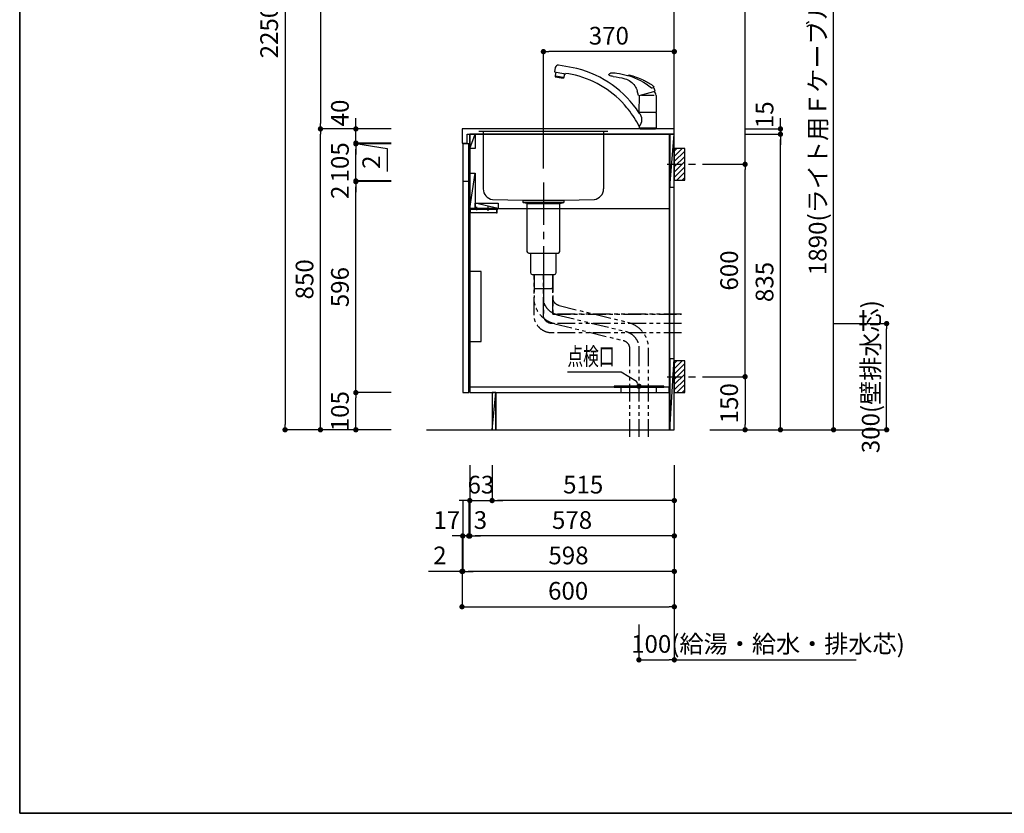
# Model space of a CAD drawing. Extents: x 0 to 8150, y 0 to 5650.
# Drawn here: x 0 to 2783, y 0 to 2242 of the extents above; entities that cross this region are included whole.
import ezdxf

# ---------------------------------------------------------------- set-up
doc = ezdxf.new("R2010")
doc.units = 0
doc.header["$LTSCALE"] = 80
doc.header["$MEASUREMENT"] = 0
for name, pattern in [('ITN02', [1.25, 0.5, -0.25, 0.25, -0.25]), ('ITN06', [2.25, 1.5, -0.25, 0.25, -0.25]), ('PHANTOM', [33.654467, 16.827233, -3.365447, 3.365447, -3.365447, 3.365447, -3.365447]), ('PHANTOM2', [1.25, 0.625, -0.125, 0.125, -0.125, 0.125, -0.125])]:
    doc.linetypes.add(name, pattern=pattern)
doc.layers.get('0').update_dxf_attribs({"linetype": 'CONTINUOUS'})
doc.layers.get('DEFPOINTS').update_dxf_attribs({"linetype": 'CONTINUOUS'})
for name, color, linetype in [('1', 7, 'CONTINUOUS'), ('DIM', 3, 'CONTINUOUS'), ('KABE', 130, 'CONTINUOUS'), ('STOP', 191, 'CONTINUOUS'), ('設備', 30, 'CONTINUOUS')]:
    doc.layers.add(name, color=color, linetype=linetype)
doc.layers.add('図面枠', color=6, linetype='CONTINUOUS', lineweight=25)
doc.styles.add('TATE65', font='txt.shx', dxfattribs={"width": 0.65, "bigfont": 'extfont.shx'})
doc.styles.add('TATE70', font='txt.shx', dxfattribs={"width": 0.7, "bigfont": 'extfont.shx'})
doc.styles.add('TATE75', font='txt.shx', dxfattribs={"width": 0.75, "bigfont": 'extfont.shx'})
doc.styles.add('TATE80', font='txt.shx', dxfattribs={"width": 0.8, "bigfont": 'extfont.shx'})
doc.dimstyles.new('DIMSHORT65', dxfattribs={"dimtxt": 50, "dimasz": 15, "dimexe": 0, "dimexo": 0, "dimgap": 20, "dimtad": 1, "dimdec": 1, "dimdsep": 46, "dimtxsty": 'TATE65', "dimblk1": 'DOT', "dimblk2": 'DOT', "dimsah": 1, "dimcen": 0.09, "dimclrd": 256, "dimclre": 256, "dimclrt": 7, "dimadec": 0, "dimazin": 0, "dimtfac": 1, "dimtmove": 0, "dimatfit": 3, "dimldrblk": 'DOT', "dimfxl": 0, "dimtolj": 1, "dimtzin": 0, "dimarcsym": 0})
doc.dimstyles.new('DIMSHORT75', dxfattribs={"dimtxt": 50, "dimasz": 15, "dimexe": 0, "dimexo": 0, "dimgap": 20, "dimtad": 1, "dimdec": 1, "dimdsep": 46, "dimtxsty": 'TATE75', "dimblk1": 'DOT', "dimblk2": 'DOT', "dimsah": 1, "dimcen": 0.09, "dimclrd": 256, "dimclre": 256, "dimclrt": 7, "dimadec": 0, "dimazin": 0, "dimtfac": 1, "dimtmove": 0, "dimatfit": 3, "dimldrblk": 'DOT', "dimfxl": 0, "dimtolj": 1, "dimtzin": 0, "dimarcsym": 0})
doc.dimstyles.new('HIKI65', dxfattribs={"dimtxt": 50, "dimasz": 15, "dimexe": 0, "dimexo": 0, "dimgap": 20, "dimtad": 1, "dimdsep": 46, "dimtxsty": 'TATE65', "dimblk1": 'DOT', "dimblk2": 'DOT', "dimsah": 1, "dimcen": 0.09, "dimclrd": 256, "dimclre": 256, "dimclrt": 7, "dimadec": 0, "dimazin": 0, "dimtfac": 1, "dimtmove": 1, "dimatfit": 3, "dimldrblk": 'DOT', "dimfxl": 0, "dimtolj": 1, "dimtzin": 0, "dimarcsym": 0})
doc.dimstyles.new('HIKI70', dxfattribs={"dimtxt": 50, "dimasz": 15, "dimexe": 0, "dimexo": 0, "dimgap": 20, "dimtad": 1, "dimdec": 1, "dimdsep": 46, "dimtxsty": 'TATE70', "dimblk1": 'DOT', "dimblk2": 'DOT', "dimsah": 1, "dimcen": 0.09, "dimclrd": 256, "dimclre": 256, "dimclrt": 7, "dimadec": 0, "dimazin": 0, "dimtfac": 1, "dimtmove": 1, "dimatfit": 3, "dimldrblk": 'DOT', "dimfxl": 0, "dimtolj": 1, "dimtzin": 0, "dimarcsym": 0})
doc.dimstyles.new('HIKI75', dxfattribs={"dimtxt": 50, "dimasz": 15, "dimexe": 0, "dimexo": 0, "dimgap": 20, "dimtad": 1, "dimdsep": 46, "dimtxsty": 'TATE75', "dimblk1": 'DOT', "dimblk2": 'DOT', "dimsah": 1, "dimcen": 0.09, "dimclrd": 256, "dimclre": 256, "dimclrt": 7, "dimadec": 0, "dimazin": 0, "dimtfac": 1, "dimtmove": 1, "dimatfit": 3, "dimldrblk": 'DOT', "dimfxl": 0, "dimtolj": 1, "dimtzin": 0, "dimarcsym": 0})
doc.dimstyles.new('HIKI80', dxfattribs={"dimtxt": 50, "dimasz": 15, "dimexe": 0, "dimexo": 0, "dimgap": 20, "dimtad": 1, "dimdsep": 46, "dimtxsty": 'TATE80', "dimblk1": 'DOT', "dimblk2": 'DOT', "dimsah": 1, "dimcen": 0.09, "dimclrd": 256, "dimclre": 256, "dimclrt": 7, "dimadec": 0, "dimazin": 0, "dimtfac": 1, "dimtmove": 1, "dimatfit": 3, "dimldrblk": 'DOT', "dimfxl": 0, "dimtolj": 1, "dimtzin": 0, "dimarcsym": 0})

# ---------------------------------------------------------------- blocks, each defined once
blk = doc.blocks.new('_DOT')
at = {"color": 0, "linetype": 'ByBlock'}
blk.add_line((-0.5, 0), (-1, 0), dxfattribs=at)
at = {"color": 0, "linetype": 'ByBlock', "const_width": 0.5}
blk.add_lwpolyline([(-0.25, 0, 1), (0.25, 0, 1)], format="xyb", close=True, dxfattribs=at)
blk = doc.blocks.new('*D70')
at = {"linetype": 'ByBlock'}
for p, q in [((9638.9, 3613.8), (9538.9, 3613.8)), ((9538.9, 3598.8), (9538.9, 1378.8)), ((9638.9, 1363.8), (9538.9, 1363.8))]:
    blk.add_line(p, q, dxfattribs=at)
at = {"layer": 'DEFPOINTS', "color": 0, "linetype": 'ByBlock'}
for p in [(9638.9, 3613.8), (9538.9, 1363.8), (9638.9, 1363.8)]:
    blk.add_point(p, dxfattribs=at)
at = {"linetype": 'ByBlock', "xscale": 15, "yscale": 15, "zscale": 15}
for p, rotation in [((9538.9, 3613.8), 90), ((9538.9, 1363.8), 270)]:
    blk.add_blockref('_DOT', p, dxfattribs=dict(at, rotation=rotation))
at = {"color": 7, "linetype": 'ByBlock', "insert": (9493.9, 2488.8), "char_height": 50, "attachment_point": 5, "rotation": 90, "style": 'TATE75'}
blk.add_mtext('\\A1;2250', dxfattribs=at)
blk = doc.blocks.new('*D71')
at = {"linetype": 'ByBlock'}
for p, q in [((9738.9, 2213.8), (9638.9, 2213.8)), ((9638.9, 1378.8), (9638.9, 2198.8)), ((9738.9, 1363.8), (9638.9, 1363.8))]:
    blk.add_line(p, q, dxfattribs=at)
at = {"layer": 'DEFPOINTS', "color": 0, "linetype": 'ByBlock'}
for p in [(9638.9, 2213.8), (9738.9, 2213.8), (9738.9, 1363.8)]:
    blk.add_point(p, dxfattribs=at)
at = {"linetype": 'ByBlock', "xscale": 15, "yscale": 15, "zscale": 15}
for p, rotation in [((9638.9, 2213.8), 90), ((9638.9, 1363.8), 270)]:
    blk.add_blockref('_DOT', p, dxfattribs=dict(at, rotation=rotation))
at = {"color": 7, "linetype": 'ByBlock', "insert": (9593.9, 1788.8), "char_height": 50, "attachment_point": 5, "rotation": 90, "style": 'TATE75'}
blk.add_mtext('\\A1;850', dxfattribs=at)
blk = doc.blocks.new('*D72')
at = {"linetype": 'ByBlock'}
for p, q in [((9738.9, 3013.8), (9638.9, 3013.8)), ((9638.9, 2998.8), (9638.9, 2228.8)), ((9738.9, 2213.8), (9638.9, 2213.8))]:
    blk.add_line(p, q, dxfattribs=at)
at = {"layer": 'DEFPOINTS', "color": 0, "linetype": 'ByBlock'}
for p in [(9738.9, 3013.8), (9638.9, 2213.8), (9738.9, 2213.8)]:
    blk.add_point(p, dxfattribs=at)
at = {"linetype": 'ByBlock', "xscale": 15, "yscale": 15, "zscale": 15}
for p, rotation in [((9638.9, 3013.8), 90), ((9638.9, 2213.8), 270)]:
    blk.add_blockref('_DOT', p, dxfattribs=dict(at, rotation=rotation))
at = {"color": 7, "linetype": 'ByBlock', "insert": (9593.9, 2613.8), "char_height": 50, "attachment_point": 5, "rotation": 90, "style": 'TATE75'}
blk.add_mtext('\\A1;800', dxfattribs=at)
blk = doc.blocks.new('*D74')
at = {"linetype": 'ByBlock'}
for p, q in [((9838.9, 1468.8), (9738.9, 1468.8)), ((9738.9, 1378.8), (9738.9, 1453.8)), ((9838.9, 1363.8), (9738.9, 1363.8))]:
    blk.add_line(p, q, dxfattribs=at)
at = {"layer": 'DEFPOINTS', "color": 0, "linetype": 'ByBlock'}
for p in [(9738.9, 1468.8), (9838.9, 1468.8), (9838.9, 1363.8)]:
    blk.add_point(p, dxfattribs=at)
at = {"linetype": 'ByBlock', "xscale": 15, "yscale": 15, "zscale": 15}
for p, rotation in [((9738.9, 1468.8), 90), ((9738.9, 1363.8), 270)]:
    blk.add_blockref('_DOT', p, dxfattribs=dict(at, rotation=rotation))
at = {"color": 7, "linetype": 'ByBlock', "insert": (9693.9, 1416.3), "char_height": 50, "attachment_point": 5, "rotation": 90, "style": 'TATE75'}
blk.add_mtext('\\A1;105', dxfattribs=at)
blk = doc.blocks.new('*D75')
at = {"linetype": 'ByBlock'}
for p, q in [((9838.9, 2064.8), (9738.9, 2064.8)), ((9738.9, 1483.8), (9738.9, 2049.8)), ((9838.9, 1468.8), (9738.9, 1468.8))]:
    blk.add_line(p, q, dxfattribs=at)
at = {"layer": 'DEFPOINTS', "color": 0, "linetype": 'ByBlock'}
for p in [(9738.9, 2064.8), (9838.9, 2064.8), (9838.9, 1468.8)]:
    blk.add_point(p, dxfattribs=at)
at = {"linetype": 'ByBlock', "xscale": 15, "yscale": 15, "zscale": 15}
for p, rotation in [((9738.9, 2064.8), 90), ((9738.9, 1468.8), 270)]:
    blk.add_blockref('_DOT', p, dxfattribs=dict(at, rotation=rotation))
at = {"color": 7, "linetype": 'ByBlock', "insert": (9693.9, 1766.8), "char_height": 50, "attachment_point": 5, "rotation": 90, "style": 'TATE75'}
blk.add_mtext('\\A1;596', dxfattribs=at)
blk = doc.blocks.new('*D76')
at = {"linetype": 'ByBlock'}
for p, q in [((9738.9, 2081.8), (9738.9, 2096.8)), ((9838.9, 2066.8), (9738.9, 2066.8)), ((9738.9, 2064.8), (9738.9, 2066.8)), ((9738.9, 2064.8), (9738.9, 2066.8)), ((9838.9, 2064.8), (9738.9, 2064.8)), ((9738.9, 2049.8), (9738.9, 2034.8))]:
    blk.add_line(p, q, dxfattribs=at)
at = {"layer": 'DEFPOINTS', "color": 0, "linetype": 'ByBlock'}
for p in [(9738.9, 2066.8), (9838.9, 2066.8), (9838.9, 2064.8)]:
    blk.add_point(p, dxfattribs=at)
at = {"linetype": 'ByBlock', "xscale": 15, "yscale": 15, "zscale": 15}
for p, rotation in [((9738.9, 2066.8), 270), ((9738.9, 2064.8), 90)]:
    blk.add_blockref('_DOT', p, dxfattribs=dict(at, rotation=rotation))
at = {"color": 7, "linetype": 'ByBlock', "insert": (9693.9, 2034.8), "char_height": 50, "attachment_point": 5, "rotation": 90, "style": 'TATE75'}
blk.add_mtext('\\A1;2', dxfattribs=at)
blk = doc.blocks.new('*D77')
at = {"linetype": 'ByBlock'}
for p, q in [((9838.9, 2171.8), (9738.9, 2171.8)), ((9738.9, 2081.8), (9738.9, 2156.8)), ((9838.9, 2066.8), (9738.9, 2066.8))]:
    blk.add_line(p, q, dxfattribs=at)
at = {"layer": 'DEFPOINTS', "color": 0, "linetype": 'ByBlock'}
for p in [(9738.9, 2171.8), (9838.9, 2171.8), (9838.9, 2066.8)]:
    blk.add_point(p, dxfattribs=at)
at = {"linetype": 'ByBlock', "xscale": 15, "yscale": 15, "zscale": 15}
for p, rotation in [((9738.9, 2171.8), 90), ((9738.9, 2066.8), 270)]:
    blk.add_blockref('_DOT', p, dxfattribs=dict(at, rotation=rotation))
at = {"color": 7, "linetype": 'ByBlock', "insert": (9693.9, 2119.3), "char_height": 50, "attachment_point": 5, "rotation": 90, "style": 'TATE75'}
blk.add_mtext('\\A1;105', dxfattribs=at)
blk = doc.blocks.new('*D78')
at = {"linetype": 'ByBlock'}
for p, q in [((9738.9, 2188.8), (9738.9, 2203.8)), ((9838.9, 2173.8), (9738.9, 2173.8)), ((9738.9, 2173.8), (9738.9, 2171.8)), ((9738.9, 2173.8), (9738.9, 2171.8)), ((9738.9, 2172.8), (9827.4, 2158.7)), ((9838.9, 2171.8), (9738.9, 2171.8)), ((9738.9, 2156.8), (9738.9, 2141.8)), ((9827.4, 2158.7), (9827.4, 2093.7))]:
    blk.add_line(p, q, dxfattribs=at)
at = {"layer": 'DEFPOINTS', "color": 0, "linetype": 'ByBlock'}
for p in [(9738.9, 2171.8), (9838.9, 2173.8), (9838.9, 2171.8)]:
    blk.add_point(p, dxfattribs=at)
at = {"linetype": 'ByBlock', "xscale": 15, "yscale": 15, "zscale": 15}
for p, rotation in [((9738.9, 2173.8), 270), ((9738.9, 2171.8), 90)]:
    blk.add_blockref('_DOT', p, dxfattribs=dict(at, rotation=rotation))
at = {"color": 7, "linetype": 'ByBlock', "insert": (9782.4, 2138.7), "char_height": 50, "attachment_point": 6, "rotation": 90, "style": 'TATE75'}
blk.add_mtext('\\A1;2', dxfattribs=at)
blk = doc.blocks.new('*D79')
at = {"linetype": 'ByBlock'}
for p, q in [((9738.9, 2228.8), (9738.9, 2243.8)), ((9838.9, 2213.8), (9738.9, 2213.8)), ((9738.9, 2173.8), (9738.9, 2213.8)), ((9738.9, 2173.8), (9738.9, 2213.8)), ((9838.9, 2173.8), (9738.9, 2173.8)), ((9738.9, 2158.8), (9738.9, 2143.8))]:
    blk.add_line(p, q, dxfattribs=at)
at = {"layer": 'DEFPOINTS', "color": 0, "linetype": 'ByBlock'}
for p in [(9738.9, 2213.8), (9838.9, 2213.8), (9838.9, 2173.8)]:
    blk.add_point(p, dxfattribs=at)
at = {"linetype": 'ByBlock', "xscale": 15, "yscale": 15, "zscale": 15}
for p, rotation in [((9738.9, 2213.8), 270), ((9738.9, 2173.8), 90)]:
    blk.add_blockref('_DOT', p, dxfattribs=dict(at, rotation=rotation))
at = {"color": 7, "linetype": 'ByBlock', "insert": (9693.9, 2258.8), "char_height": 50, "attachment_point": 5, "rotation": 90, "style": 'TATE75'}
blk.add_mtext('\\A1;40', dxfattribs=at)
blk = doc.blocks.new('*D84')
at = {"linetype": 'ByBlock'}
for p, q in [((10838.9, 2198.8), (10938.9, 2198.8)), ((10938.9, 1378.8), (10938.9, 2183.8)), ((10838.9, 1363.8), (10938.9, 1363.8))]:
    blk.add_line(p, q, dxfattribs=at)
at = {"layer": 'DEFPOINTS', "color": 0, "linetype": 'ByBlock'}
for p in [(10838.9, 2198.8), (10938.9, 2198.8), (10838.9, 1363.8)]:
    blk.add_point(p, dxfattribs=at)
at = {"linetype": 'ByBlock', "xscale": 15, "yscale": 15, "zscale": 15}
for p, rotation in [((10938.9, 2198.8), 90), ((10938.9, 1363.8), 270)]:
    blk.add_blockref('_DOT', p, dxfattribs=dict(at, rotation=rotation))
at = {"color": 7, "linetype": 'ByBlock', "insert": (10893.9, 1781.3), "char_height": 50, "attachment_point": 5, "rotation": 90, "style": 'TATE75'}
blk.add_mtext('\\A1;835', dxfattribs=at)
blk = doc.blocks.new('*D85')
at = {"layer": 'DEFPOINTS', "color": 0}
for p in [(1850, 583.5), (1750, 533.5), (1850, 433.5)]:
    blk.add_point(p, dxfattribs=at)
at = {"layer": '設備', "lineweight": -2}
for p, q in [((1850, 583.5), (1850, 433.5)), ((1750, 533.5), (1750, 433.5)), ((1765, 433.5), (1835, 433.5)), ((1850, 433.5), (2364.3, 433.5))]:
    blk.add_line(p, q, dxfattribs=at)
at = {"layer": '設備', "lineweight": -2, "xscale": 15, "yscale": 15, "zscale": 15, "rotation": 180}
blk.add_blockref('_DOT', (1750, 433.5), dxfattribs=at)
at = {"layer": '設備', "lineweight": -2, "xscale": 15, "yscale": 15, "zscale": 15}
blk.add_blockref('_DOT', (1850, 433.5), dxfattribs=at)
at = {"layer": '設備', "color": 7, "insert": (2114.7, 478.5), "char_height": 50, "attachment_point": 5, "style": 'TATE65'}
blk.add_mtext('\\A1;100(給湯・給水・排水芯)', dxfattribs=at)
blk = doc.blocks.new('*D86')
at = {"linetype": 'ByBlock'}
for p, q in [((2200, 2973.5), (2300, 2973.5)), ((2300, 1098.5), (2300, 2958.5)), ((2150, 1083.5), (2300, 1083.5))]:
    blk.add_line(p, q, dxfattribs=at)
at = {"layer": 'DEFPOINTS', "color": 0, "linetype": 'ByBlock'}
for p in [(2200, 2973.5), (2300, 2973.5), (2150, 1083.5)]:
    blk.add_point(p, dxfattribs=at)
at = {"linetype": 'ByBlock', "xscale": 15, "yscale": 15, "zscale": 15}
for p, rotation in [((2300, 2973.5), 90), ((2300, 1083.5), 270)]:
    blk.add_blockref('_DOT', p, dxfattribs=dict(at, rotation=rotation))
at = {"color": 7, "linetype": 'ByBlock', "insert": (2255, 2028.5), "char_height": 50, "attachment_point": 5, "rotation": 90, "style": 'TATE80'}
blk.add_mtext('\\A1;1890(ライト用Ｆケーブル出位置)', dxfattribs=at)
blk = doc.blocks.new('*D91')
at = {"linetype": 'ByBlock'}
for p, q in [((10938.9, 2228.8), (10938.9, 2243.8)), ((10838.9, 2213.8), (10938.9, 2213.8)), ((10838.9, 2198.8), (10938.9, 2198.8)), ((10938.9, 2213.8), (10938.9, 2198.8)), ((10938.9, 2213.8), (10938.9, 2198.8)), ((10938.9, 2183.8), (10938.9, 2168.8))]:
    blk.add_line(p, q, dxfattribs=at)
at = {"layer": 'DEFPOINTS', "color": 0, "linetype": 'ByBlock'}
for p in [(10838.9, 2213.8), (10838.9, 2198.8), (10938.9, 2198.8)]:
    blk.add_point(p, dxfattribs=at)
at = {"linetype": 'ByBlock', "xscale": 15, "yscale": 15, "zscale": 15}
for p, rotation in [((10938.9, 2213.8), 270), ((10938.9, 2198.8), 90)]:
    blk.add_blockref('_DOT', p, dxfattribs=dict(at, rotation=rotation))
at = {"color": 7, "linetype": 'ByBlock', "insert": (10893.9, 2253.8), "char_height": 50, "attachment_point": 5, "rotation": 90, "style": 'TATE75'}
blk.add_mtext('\\A1;15', dxfattribs=at)
blk = doc.blocks.new('*D92')
at = {"linetype": 'ByBlock'}
for p, q in [((10738.9, 3093.8), (10838.9, 3093.8)), ((10838.9, 2128.8), (10838.9, 3078.8)), ((10738.9, 2113.8), (10838.9, 2113.8))]:
    blk.add_line(p, q, dxfattribs=at)
at = {"layer": 'DEFPOINTS', "color": 0, "linetype": 'ByBlock'}
for p in [(10738.9, 3093.8), (10838.9, 3093.8), (10738.9, 2113.8)]:
    blk.add_point(p, dxfattribs=at)
at = {"linetype": 'ByBlock', "xscale": 15, "yscale": 15, "zscale": 15}
for p, rotation in [((10838.9, 3093.8), 90), ((10838.9, 2113.8), 270)]:
    blk.add_blockref('_DOT', p, dxfattribs=dict(at, rotation=rotation))
at = {"color": 7, "linetype": 'ByBlock', "insert": (10793.9, 2603.8), "char_height": 50, "attachment_point": 5, "rotation": 90, "style": 'TATE75'}
blk.add_mtext('\\A1;980', dxfattribs=at)
blk = doc.blocks.new('*D93')
at = {"linetype": 'ByBlock'}
for p, q in [((10738.9, 2113.8), (10838.9, 2113.8)), ((10838.9, 1528.8), (10838.9, 2098.8)), ((10738.9, 1513.8), (10838.9, 1513.8))]:
    blk.add_line(p, q, dxfattribs=at)
at = {"layer": 'DEFPOINTS', "color": 0, "linetype": 'ByBlock'}
for p in [(10738.9, 2113.8), (10838.9, 2113.8), (10738.9, 1513.8)]:
    blk.add_point(p, dxfattribs=at)
at = {"linetype": 'ByBlock', "xscale": 15, "yscale": 15, "zscale": 15}
for p, rotation in [((10838.9, 2113.8), 90), ((10838.9, 1513.8), 270)]:
    blk.add_blockref('_DOT', p, dxfattribs=dict(at, rotation=rotation))
at = {"color": 7, "linetype": 'ByBlock', "insert": (10793.9, 1813.8), "char_height": 50, "attachment_point": 5, "rotation": 90, "style": 'TATE75'}
blk.add_mtext('\\A1;600', dxfattribs=at)
blk = doc.blocks.new('A$C29B00DEB')
at = {"color": 8}
for p, q in [((20, 82.5), (27.5, 90)), ((20, 67.5), (42.5, 90)), ((20, 52.5), (50, 82.5)), ((20, 37.5), (50, 67.5)), ((20, 22.5), (50, 52.5)), ((20, 7.5), (50, 37.5)), ((27.5, 0), (50, 22.5)), ((42.5, 0), (50, 7.5))]:
    blk.add_line(p, q, dxfattribs=at)
at = {"color": 3, "linetype": 'ITN02'}
blk.add_line((0, 45), (120, 45), dxfattribs=at)
blk.add_lwpolyline([(20, 0), (50, 0), (50, 90), (20, 90)], close=True)
blk = doc.blocks.new('*D94')
at = {"linetype": 'ByBlock'}
for p, q in [((10738.9, 1513.8), (10838.9, 1513.8)), ((10838.9, 1498.8), (10838.9, 1378.8)), ((10738.9, 1363.8), (10838.9, 1363.8))]:
    blk.add_line(p, q, dxfattribs=at)
at = {"layer": 'DEFPOINTS', "color": 0, "linetype": 'ByBlock'}
for p in [(10738.9, 1513.8), (10738.9, 1363.8), (10838.9, 1363.8)]:
    blk.add_point(p, dxfattribs=at)
at = {"linetype": 'ByBlock', "xscale": 15, "yscale": 15, "zscale": 15}
for p, rotation in [((10838.9, 1513.8), 90), ((10838.9, 1363.8), 270)]:
    blk.add_blockref('_DOT', p, dxfattribs=dict(at, rotation=rotation))
at = {"color": 7, "linetype": 'ByBlock', "insert": (10793.9, 1438.8), "char_height": 50, "attachment_point": 5, "rotation": 90, "style": 'TATE75'}
blk.add_mtext('\\A1;150', dxfattribs=at)
blk = doc.blocks.new('*D95')
at = {"linetype": 'ByBlock'}
for p, q in [((11088.9, 1663.8), (11238.9, 1663.8)), ((11238.9, 1378.8), (11238.9, 1648.8)), ((10888.9, 1363.8), (11238.9, 1363.8))]:
    blk.add_line(p, q, dxfattribs=at)
at = {"layer": 'DEFPOINTS', "color": 0, "linetype": 'ByBlock'}
for p in [(11088.9, 1663.8), (11238.9, 1663.8), (10888.9, 1363.8)]:
    blk.add_point(p, dxfattribs=at)
at = {"linetype": 'ByBlock', "xscale": 15, "yscale": 15, "zscale": 15}
for p, rotation in [((11238.9, 1663.8), 90), ((11238.9, 1363.8), 270)]:
    blk.add_blockref('_DOT', p, dxfattribs=dict(at, rotation=rotation))
at = {"color": 7, "linetype": 'ByBlock', "insert": (11193.9, 1513.8), "char_height": 50, "attachment_point": 5, "rotation": 90, "style": 'TATE65'}
blk.add_mtext('\\A1;300(壁排水芯)', dxfattribs=at)
blk = doc.blocks.new('*D143')
at = {"layer": 'DEFPOINTS', "color": 0}
for p in [(1335, 983.5), (1850, 983.5), (1335, 883.5)]:
    blk.add_point(p, dxfattribs=at)
at = {"layer": 'DIM', "lineweight": -2}
for p, q in [((1335, 983.5), (1335, 883.5)), ((1850, 983.5), (1850, 883.5)), ((1835, 883.5), (1350, 883.5))]:
    blk.add_line(p, q, dxfattribs=at)
at = {"layer": 'DIM', "lineweight": -2, "xscale": 15, "yscale": 15, "zscale": 15, "rotation": 180}
blk.add_blockref('_DOT', (1335, 883.5), dxfattribs=at)
at = {"layer": 'DIM', "lineweight": -2, "xscale": 15, "yscale": 15, "zscale": 15}
blk.add_blockref('_DOT', (1850, 883.5), dxfattribs=at)
at = {"layer": 'DIM', "color": 7, "insert": (1592.5, 928.5), "char_height": 50, "attachment_point": 5, "style": 'TATE75'}
blk.add_mtext('\\A1;515', dxfattribs=at)
blk = doc.blocks.new('*D144')
at = {"layer": 'DEFPOINTS', "color": 0}
for p in [(1252, 783.5), (1850, 783.5), (1252, 683.5)]:
    blk.add_point(p, dxfattribs=at)
at = {"layer": 'DIM', "lineweight": -2}
for p, q in [((1252, 783.5), (1252, 683.5)), ((1850, 783.5), (1850, 683.5)), ((1835, 683.5), (1267, 683.5))]:
    blk.add_line(p, q, dxfattribs=at)
at = {"layer": 'DIM', "lineweight": -2, "xscale": 15, "yscale": 15, "zscale": 15, "rotation": 180}
blk.add_blockref('_DOT', (1252, 683.5), dxfattribs=at)
at = {"layer": 'DIM', "lineweight": -2, "xscale": 15, "yscale": 15, "zscale": 15}
blk.add_blockref('_DOT', (1850, 683.5), dxfattribs=at)
at = {"layer": 'DIM', "color": 7, "insert": (1551, 728.5), "char_height": 50, "attachment_point": 5, "style": 'TATE75'}
blk.add_mtext('\\A1;598', dxfattribs=at)
blk = doc.blocks.new('*D145')
at = {"layer": 'DEFPOINTS', "color": 0}
for p in [(1272, 983.5), (1335, 983.5), (1335, 883.5)]:
    blk.add_point(p, dxfattribs=at)
at = {"layer": 'DIM', "lineweight": -2}
for p, q in [((1272, 983.5), (1272, 883.5)), ((1335, 983.5), (1335, 883.5)), ((1257, 883.5), (1242, 883.5)), ((1272, 883.5), (1335, 883.5)), ((1350, 883.5), (1365, 883.5))]:
    blk.add_line(p, q, dxfattribs=at)
at = {"layer": 'DIM', "lineweight": -2, "xscale": 15, "yscale": 15, "zscale": 15}
blk.add_blockref('_DOT', (1272, 883.5), dxfattribs=at)
at = {"layer": 'DIM', "lineweight": -2, "xscale": 15, "yscale": 15, "zscale": 15, "rotation": 180}
blk.add_blockref('_DOT', (1335, 883.5), dxfattribs=at)
at = {"layer": 'DIM', "color": 7, "insert": (1303.5, 928.5), "char_height": 50, "attachment_point": 5, "style": 'TATE65'}
blk.add_mtext('\\A1;63', dxfattribs=at)
blk = doc.blocks.new('*D146')
at = {"layer": 'DEFPOINTS', "color": 0}
for p in [(1272, 883.5), (1850, 883.5), (1272, 783.5)]:
    blk.add_point(p, dxfattribs=at)
at = {"layer": 'DIM', "lineweight": -2}
for p, q in [((1272, 883.5), (1272, 783.5)), ((1850, 883.5), (1850, 783.5)), ((1835, 783.5), (1287, 783.5))]:
    blk.add_line(p, q, dxfattribs=at)
at = {"layer": 'DIM', "lineweight": -2, "xscale": 15, "yscale": 15, "zscale": 15, "rotation": 180}
blk.add_blockref('_DOT', (1272, 783.5), dxfattribs=at)
at = {"layer": 'DIM', "lineweight": -2, "xscale": 15, "yscale": 15, "zscale": 15}
blk.add_blockref('_DOT', (1850, 783.5), dxfattribs=at)
at = {"layer": 'DIM', "color": 7, "insert": (1561, 828.5), "char_height": 50, "attachment_point": 5, "style": 'TATE75'}
blk.add_mtext('\\A1;578', dxfattribs=at)
blk = doc.blocks.new('*D147')
at = {"layer": 'DEFPOINTS', "color": 0}
for p in [(1269, 883.5), (1272, 883.5), (1269, 783.5)]:
    blk.add_point(p, dxfattribs=at)
at = {"layer": 'DIM', "lineweight": -2}
for p, q in [((1269, 883.5), (1269, 783.5)), ((1272, 883.5), (1272, 783.5)), ((1254, 783.5), (1239, 783.5)), ((1272, 783.5), (1269, 783.5)), ((1287, 783.5), (1302, 783.5))]:
    blk.add_line(p, q, dxfattribs=at)
at = {"layer": 'DIM', "lineweight": -2, "xscale": 15, "yscale": 15, "zscale": 15}
blk.add_blockref('_DOT', (1269, 783.5), dxfattribs=at)
at = {"layer": 'DIM', "lineweight": -2, "xscale": 15, "yscale": 15, "zscale": 15, "rotation": 180}
blk.add_blockref('_DOT', (1272, 783.5), dxfattribs=at)
at = {"layer": 'DIM', "color": 7, "insert": (1302, 828.5), "char_height": 50, "attachment_point": 5, "style": 'TATE70'}
blk.add_mtext('\\A1;3', dxfattribs=at)
blk = doc.blocks.new('*D148')
at = {"layer": 'DEFPOINTS', "color": 0}
for p in [(1252, 883.5), (1269, 883.5), (1252, 783.5)]:
    blk.add_point(p, dxfattribs=at)
at = {"layer": 'DIM', "lineweight": -2}
for p, q in [((1252, 883.5), (1252, 783.5)), ((1269, 883.5), (1269, 783.5)), ((1237, 783.5), (1222, 783.5)), ((1269, 783.5), (1252, 783.5)), ((1284, 783.5), (1299, 783.5))]:
    blk.add_line(p, q, dxfattribs=at)
at = {"layer": 'DIM', "lineweight": -2, "xscale": 15, "yscale": 15, "zscale": 15}
blk.add_blockref('_DOT', (1252, 783.5), dxfattribs=at)
at = {"layer": 'DIM', "lineweight": -2, "xscale": 15, "yscale": 15, "zscale": 15, "rotation": 180}
blk.add_blockref('_DOT', (1269, 783.5), dxfattribs=at)
at = {"layer": 'DIM', "color": 7, "insert": (1207, 828.5), "char_height": 50, "attachment_point": 5, "style": 'TATE70'}
blk.add_mtext('\\A1;17', dxfattribs=at)
blk = doc.blocks.new('A$C28D60B3D')
at = {"layer": '設備', "color": 3}
for p, q in [((27, 6), (27, 18)), ((27, 7), (27, 17)), ((59, 7), (59, 17))]:
    blk.add_line(p, q, dxfattribs=at)
at = {"layer": '設備'}
for points in [[(79, 10), (0, 10), (0, 12), (79, 12)], [(1.5, 10), (3.5, 10), (3.5, 0), (1.5, 0)], [(77, 10), (3.5, 10), (3.5, 0), (77, 0)], [(82, 1), (77, 1), (77, 9), (82, 9)]]:
    blk.add_lwpolyline(points, close=True, dxfattribs=at)
blk = doc.blocks.new('*D153')
at = {"layer": 'DEFPOINTS', "color": 0}
for p in [(1480, 2151.8), (1850, 1983.5), (1480, 1821.5)]:
    blk.add_point(p, dxfattribs=at)
at = {"layer": 'STOP', "lineweight": -2}
for p, q in [((1480, 1821.5), (1480, 2151.8)), ((1835, 2151.8), (1495, 2151.8)), ((1850, 1983.5), (1850, 2151.8))]:
    blk.add_line(p, q, dxfattribs=at)
at = {"layer": 'STOP', "lineweight": -2, "xscale": 15, "yscale": 15, "zscale": 15, "rotation": 180}
blk.add_blockref('_DOT', (1480, 2151.8), dxfattribs=at)
at = {"layer": 'STOP', "lineweight": -2, "xscale": 15, "yscale": 15, "zscale": 15}
blk.add_blockref('_DOT', (1850, 2151.8), dxfattribs=at)
at = {"layer": 'STOP', "color": 7, "insert": (1665, 2196.8), "char_height": 50, "attachment_point": 5, "style": 'TATE70'}
blk.add_mtext('\\A1;370', dxfattribs=at)
blk = doc.blocks.new('98-98', base_point=(562.8, -51.6))
at = {"layer": '1', "color": 7}
for p, q in [((504.6, -5.1), (504.6, -7.7)), ((504.6, -7.7), (548.1, -7.7)), ((548.1, -7.7), (548.1, -5.1))]:
    blk.add_line(p, q, dxfattribs=at)
blk = doc.blocks.new('88-163__12', base_point=(116.4, -60))
at = {"color": 7}
for p, q in [((502.3, 39.7), (502.8, 87.3)), ((544.6, 87.3), (508.6, 87.3)), ((549.9, 87.3), (550.3, 39.7))]:
    blk.add_line(p, q, dxfattribs=at)
at = {"layer": '1', "color": 7}
for p, q in [((502.5, 39.5), (549, 39.5)), ((549, 39.5), (550.1, 39.5))]:
    blk.add_line(p, q, dxfattribs=at)
for centre, radius, start, end in [((526.3, 82.6), 24, 11.2695, 41.6352), ((502.5, 39.7), 0.2, 179.4462, 270), ((550.1, 39.7), 0.2, 270, 0.5538)]:
    blk.add_arc(centre, radius, start, end, dxfattribs=at)
blk = doc.blocks.new('61-81__13', base_point=(701.3, 285.5))
at = {"color": 7}
for p, q in [((267.3, 152.6), (267.4, 153.2)), ((289.6, 149.3), (289.5, 148.7)), ((467.6, 52.3), (471.2, 47.9)), ((548.6, 38.4), (504, 38.4))]:
    blk.add_line(p, q, dxfattribs=at)
blk.add_arc((481.7, 18.3), 28, 317.4714, 42.5286, dxfattribs=at)
at = {"layer": '1', "color": 7}
for p, q in [((304.9, 166.9), (274.1, 172.3)), ((264.8, 165.8), (262.7, 154)), ((262.7, 154), (267.4, 153.2)), ((267.4, 153.2), (293.3, 148.6)), ((293.3, 148.6), (294.3, 148.4)), ((294.3, 148.4), (294.3, 148.9)), ((303, 147.9), (294.9, 149.3)), ((322, 144.6), (303, 147.9)), ((326, 163.2), (304.9, 166.9)), ((502.3, 37.3), (502.3, 37.9)), ((504, 38.4), (502.8, 38.4)), ((504, 38.4), (504, 39.4)), ((548.6, 38.4), (548.6, 39.5)), ((548.6, 38.4), (549.8, 38.4)), ((550.3, 37.9), (550.3, -4.6)), ((502.3, -0.6), (502.3, -4.6)), ((548.8, -5.1), (502.8, -5.1)), ((549.8, -5.1), (548.8, -5.1))]:
    blk.add_line(p, q, dxfattribs=at)
for centre, radius, start, end in [((272.7, 164.4), 8, 80, 170), ((294.8, 148.9), 0.5, 80, 170), ((251.6, -127.5), 281, 39.7767, 75.4915), ((251.6, -127.5), 300, 33.3072, 75.6366), ((251.6, -127.5), 281, 26.843, 38.6142), ((502.8, 37.9), 0.5, 90, 180), ((549.8, 37.9), 0.5, 0, 90), ((502.8, -4.6), 0.5, 180, 270), ((549.8, -4.6), 0.5, 270, 0)]:
    blk.add_arc(centre, radius, start, end, dxfattribs=at)
blk = doc.blocks.new('82-20-M21__14', base_point=(319.1, 144.9))
at = {"color": 7}
blk.add_line((266, 142.2), (287.1, 138.5), dxfattribs=at)
at = {"layer": '1', "color": 7}
for p, q in [((266.1, 152.7), (264.4, 143)), ((264.4, 143), (264.7, 140.1)), ((266.3, 152.8), (267.3, 152.6)), ((267.3, 152.6), (289.2, 148.8)), ((290.7, 148.3), (289, 138.7)), ((289.2, 148.8), (290.5, 148.5)), ((265.5, 139.3), (276, 137.4)), ((276, 137.4), (286.6, 135.5)), ((289, 138.7), (287.7, 136.1))]:
    blk.add_line(p, q, dxfattribs=at)
for centre, radius, start, end in [((265.7, 140.2), 1, 185.9454, 260), ((266.3, 152.6), 0.2, 80, 170), ((290.5, 148.4), 0.2, 350, 80), ((286.8, 136.5), 1, 260, 334.0546)]:
    blk.add_arc(centre, radius, start, end, dxfattribs=at)
blk = doc.blocks.new('M281__15', base_point=(465.2, 271.2))
blk.add_blockref('82-20-M21__14', (319.1, 144.9))
blk = doc.blocks.new('A$C419A5FF7')
at = {"color": 7}
for p, q in [((78.7, 150.6), (76.9, 152.4)), ((6.4, 116.3), (3.8, 107.2)), ((6.4, 116.3), (6.4, 116.3)), ((6.4, 116.3), (6.4, 116.3)), ((7.4, 116), (6.4, 116.3)), ((6.4, 116.3), (6.4, 116.3)), ((7.3, 118.1), (6.9, 118.2)), ((7, 117.2), (7.3, 118.1)), ((7.4, 116.6), (7, 117.2)), ((7.5, 116.5), (7.4, 116)), ((7.4, 116), (11.7, 114.9)), ((6.1, 106.1), (4.2, 106.6)), ((7.1, 105.8), (6.1, 106.1)), ((48, 94.8), (7.1, 105.9)), ((49.5, 94.4), (48, 94.8)), ((50.1, 94.8), (53.7, 107.5))]:
    blk.add_line(p, q, dxfattribs=at)
for centre, radius, start, end in [((136.1, -37.6), 196.8, 106.95, 128.4782), ((141.7, -88.4), 249.7, 105.1646, 114.825), ((101.7, 93.7), 49.9, 104.9475, 146.1853), ((76.6, 152.1), 0.499, 45, 105.1646), ((140.2, -91.4), 249.7, 103.7046, 104.2596), ((149.8, -86.7), 247.6, 98.8623, 106.1217), ((153.3, -99.3), 249.7, 97.3222, 104.9475), ((120.9, 98.8), 59.9, 83.0948, 98.8623), ((115.1, 197.9), 49.9, 277.3222, 290.4961), ((128.3, 157.2), 0.999, 76.6886, 120), ((115, 99.8), 59.9, 76.9799, 77.3487), ((126.8, 150.9), 7.49, 22.6453, 76.8706), ((126.8, 150.9), 7.49, 76.8706, 76.9799), ((131.9, 153), 2, 290.4961, 0), ((131.9, 153), 2, 0, 22.6453), ((16.3, 114.8), 9.99, 125.6029, 159.7532), ((98.4, 1.6), 149.8, 120, 125.9199), ((136.1, -37.6), 196.8, 128.4782, 129.1985), ((98.4, 1.6), 149.8, 114.2299, 120), ((101.7, 93.7), 49.9, 146.1853, 164), ((49.6, 94.9), 0.499, 255, 344)]:
    blk.add_arc(centre, radius, start, end, dxfattribs=at)
at = {"color": 7, "linetype": 'PHANTOM'}
blk.add_arc((4.3, 107), 0.499, 164, 255, dxfattribs=at)
at = {"xscale": -0.9987063150770663, "yscale": 0.9987063150770663, "zscale": 0.9987063150770663}
for name, p in [('61-81__13', (-150.7, 292.8)), ('M281__15', (85, 278.5)), ('88-163__12', (433.3, -52.3)), ('98-98', (-12.4, -43.8))]:
    blk.add_blockref(name, p, dxfattribs=at)
blk = doc.blocks.new('A$C4D1B4DF7')
at = {"layer": '1', "linetype": 'PHANTOM2'}
for points in [[(0, 346.5), (363.5, 346.5), (363.5, 459)], [(363.5, 459), (363.5, 346.5), (0, 346.5)]]:
    blk.add_lwpolyline(points, dxfattribs=at)
for points in [[(0, 293.5), (365, 293.5, 0.414182), (416.5, 345), (416.5, 459)], [(0, 320), (365, 320, 0.414168), (390, 345), (390, 459)], [(363.5, 459), (363.5, 393.8, -0.346024), (345.5, 370.9), (151.9, 323.9, 0.346024), (93.5, 249.6), (93.5, 0)], [(390, 459), (390, 393.8, -0.346024), (351.8, 345.2), (158.2, 298.2, 0.346024), (120, 249.6), (120, 0)], [(416.5, 459), (416.5, 393.8, -0.346024), (358.1, 319.4), (164.5, 272.4, 0.346024), (146.5, 249.6), (146.5, 0)]]:
    blk.add_lwpolyline(points, format="xyb", dxfattribs=at)
blk = doc.blocks.new('A$C78E84B3B')
blk.add_blockref('A$C4D1B4DF7', (0, 0))
blk = doc.blocks.new('A$C4B073D40')
at = {"layer": '1', "color": 3, "linetype": 'ITN06'}
blk.add_line((57.5, 350), (57.5, 0), dxfattribs=at)
at = {"layer": '1', "color": 4}
for p, q in [((0, 293), (115, 293)), ((11, 290), (0, 293)), ((11, 290), (11, 155)), ((11, 290), (104, 290)), ((104, 290), (115, 293)), ((104, 155), (104, 290)), ((16, 150), (99, 150)), ((21, 150), (21, 95)), ((94, 95), (94, 150)), ((26, 90), (89, 90))]:
    blk.add_line(p, q, dxfattribs=at)
blk.add_lwpolyline([(31, 90), (31, 55, 0.414214), (36, 50), (79, 50, 0.414214), (84, 55), (84, 90)], format="xyb", dxfattribs=at)
for centre, start, end in [((16, 155), 180, 270), ((99, 155), 270, 0), ((26, 95), 180, 270), ((89, 95), 270, 0)]:
    blk.add_arc(centre, 5, start, end, dxfattribs=at)
blk = doc.blocks.new('A$C76AD253B')
at = {"layer": '1', "color": 4}
for p, q in [((0, 252), (364, 252)), ((12, 252), (12, 88.3)), ((352, 252), (352, 88.3)), ((38, 58.5), (124.5, 57)), ((239.5, 57), (326, 58.5))]:
    blk.add_line(p, q, dxfattribs=at)
blk.add_lwpolyline([(124.5, 57), (239.5, 57), (239.5, 50), (124.5, 50)], close=True, dxfattribs=at)
for centre, start, end in [((42, 88.3), 180, 262.4054), ((322, 88.3), 277.5946, 0)]:
    blk.add_arc(centre, 30, start, end, dxfattribs=at)
blk = doc.blocks.new('*D175')
at = {"lineweight": -2}
for p, q in [((1250, 783.5), (1250, 683.5)), ((1252, 783.5), (1252, 683.5)), ((1235, 683.5), (1155, 683.5)), ((1252, 683.5), (1250, 683.5)), ((1267, 683.5), (1282, 683.5))]:
    blk.add_line(p, q, dxfattribs=at)
at = {"layer": 'DEFPOINTS', "color": 0}
for p in [(1250, 783.5), (1252, 783.5), (1250, 683.5)]:
    blk.add_point(p, dxfattribs=at)
at = {"lineweight": -2, "xscale": 15, "yscale": 15, "zscale": 15}
blk.add_blockref('_DOT', (1250, 683.5), dxfattribs=at)
at = {"lineweight": -2, "xscale": 15, "yscale": 15, "zscale": 15, "rotation": 180}
blk.add_blockref('_DOT', (1252, 683.5), dxfattribs=at)
at = {"color": 7, "insert": (1187.5, 728.5), "char_height": 50, "attachment_point": 5, "style": 'TATE75'}
blk.add_mtext('\\A1;2', dxfattribs=at)
blk = doc.blocks.new('*D176')
at = {"lineweight": -2}
for p, q in [((1250, 683.5), (1250, 583.5)), ((1850, 683.5), (1850, 583.5)), ((1265, 583.5), (1835, 583.5))]:
    blk.add_line(p, q, dxfattribs=at)
at = {"layer": 'DEFPOINTS', "color": 0}
for p in [(1250, 683.5), (1850, 683.5), (1850, 583.5)]:
    blk.add_point(p, dxfattribs=at)
at = {"lineweight": -2, "xscale": 15, "yscale": 15, "zscale": 15, "rotation": 180}
blk.add_blockref('_DOT', (1250, 583.5), dxfattribs=at)
at = {"lineweight": -2, "xscale": 15, "yscale": 15, "zscale": 15}
blk.add_blockref('_DOT', (1850, 583.5), dxfattribs=at)
at = {"color": 7, "insert": (1550, 628.5), "char_height": 50, "attachment_point": 5, "style": 'TATE75'}
blk.add_mtext('\\A1;600', dxfattribs=at)

msp = doc.modelspace()

# ---------------------------------------------------------------- linework, layer by layer
for points in [[(1272, 1918.5), (1287, 1918.5), (1287, 1878.5), (1272, 1878.5)], [(1272, 1808.5), (1287, 1808.5), (1287, 1708.5), (1272, 1708.5)]]:
    msp.add_lwpolyline(points, close=True)
at = {"layer": '1'}
for p, q in [((1272, 1878.5), (1287, 1918.5)), ((1837.5, 1768.5), (1850, 1918.5)), ((1272, 1708.5), (1287, 1808.5)), ((1272, 1708.5), (1835, 1708.5)), ((1352, 1708.5), (1287, 1723.5)), ((1837.5, 1083.5), (1850, 1283.5)), ((1700, 1188.5), (1700, 1203.5)), ((1800, 1188.5), (1800, 1203.5)), ((1335, 1083.5), (1346, 1188.5))]:
    msp.add_line(p, q, dxfattribs=at)
at = {"layer": '1', "linetype": 'PHANTOM2'}
msp.add_line((1480, 1582.498), (1480, 1408.501), dxfattribs=at)
at = {"layer": '1'}
for points in [[(1850, 1083.5), (1850, 1918.5), (1272, 1918.5), (1272, 1188.5), (1346, 1188.5), (1346, 1083.5)], [(1835, 1083.5), (1837.5, 1083.5), (1837.5, 1918.5), (1835, 1918.5)], [(1837.5, 1768.5), (1850, 1768.5), (1850, 1918.5), (1837.5, 1918.5)], [(1252, 1785.5), (1269, 1785.5), (1269, 1891.5), (1252, 1891.5)], [(1252, 1188.5), (1269, 1188.5), (1269, 1784.5), (1252, 1784.5)], [(1352, 1708.5), (1287, 1708.5), (1287, 1723.5), (1352, 1723.5)], [(1837.5, 1083.5), (1850, 1083.5), (1850, 1283.5), (1837.5, 1283.5)], [(1272, 1188.5), (1835, 1188.5), (1835, 1203.5), (1272, 1203.5)], [(1335, 1083.5), (1346, 1083.5), (1346, 1188.5), (1335, 1188.5)]]:
    msp.add_lwpolyline(points, close=True, dxfattribs=at)
at = {"layer": '1', "color": 4}
msp.add_lwpolyline([(1269, 1332.5), (1304, 1332.5), (1304, 1530.5), (1269, 1530.5)], close=True, dxfattribs=at)
at = {"layer": '1', "color": 6}
msp.add_lwpolyline([(1680, 1203.5), (1820, 1203.5), (1820, 1206.5), (1680, 1206.5)], close=True, dxfattribs=at)
at = {"layer": 'DIM'}
msp.add_lwpolyline([(1743.127, 1219.833), (1700, 1245.847), (1548, 1245.847)], dxfattribs=at)
at = {"layer": 'KABE'}
msp.add_lwpolyline([(1150, 1083.5), (1850, 1083.5), (1850, 3333.5), (1150, 3333.5)], dxfattribs=at)
at = {"layer": 'STOP'}
msp.add_lwpolyline([(1250, 1893.5), (1265, 1893.5), (1265, 1918.5), (1850, 1918.5), (1850, 1933.5), (1250, 1933.5)], close=True, dxfattribs=at)
at = {"layer": '図面枠', "linetype": 'Continuous', "lineweight": 35}
for p, q in [((0, 0), (0, 5650)), ((8150, 0), (0, 0))]:
    msp.add_line(p, q, dxfattribs=at)

# ---------------------------------------------------------------- block references
at = {"layer": '1', "xscale": -1}
for name, p in [('A$C419A5FF7', (1798.969, 1933.5)), ('A$C28D60B3D', (1351, 1696.5)), ('A$C78E84B3B', (1870, 1063.5))]:
    msp.add_blockref(name, p, dxfattribs=at)
at = {"layer": '1'}
for name, p in [('A$C76AD253B', (1298, 1675.5)), ('A$C29B00DEB', (1830, 1788.5)), ('A$C4B073D40', (1422.5, 1432.501)), ('A$C29B00DEB', (1830, 1188.5))]:
    msp.add_blockref(name, p, dxfattribs=at)
at = {"layer": 'DIM', "xscale": 15.00000000000002, "yscale": 15, "zscale": 15, "rotation": 297.2694719884582}
msp.add_blockref('_DOT', (1750, 1206.5), dxfattribs=at)

# ---------------------------------------------------------------- texts
at = {"color": 7, "style": 'TATE65', "width": 0.65}
msp.add_text('点検口', height=50, dxfattribs=at).set_placement((1548, 1265.847))

# ---------------------------------------------------------------- dimensions: what is measured, and where the dimension line sits
for base, p1, p2, picture, middle in [((1250, 683.5), (1252, 783.5), (1250, 783.5), '*D175', (1187.5, 728.5)), ((1850, 583.5), (1250, 683.5), (1850, 683.5), '*D176', (1550, 628.5))]:
    dim = msp.add_linear_dim(base=base, p1=p1, p2=p2, dimstyle='DIMSHORT75')
    dim.commit()
    dim.dimension.update_dxf_attribs({"geometry": picture, "text_midpoint": middle})
at = {"layer": 'DIM'}
for base, p1, p2, picture, middle in [((750, 1083.5), (850, 3333.5), (850, 1083.5), '*D70', (705, 2208.5)), ((2050, 2813.5), (1950, 1833.5), (1950, 2813.5), '*D92', (2005, 2323.5)), ((850, 1933.5), (950, 2733.5), (950, 1933.5), '*D72', (805, 2333.5)), ((850, 1933.5), (950, 1083.5), (950, 1933.5), '*D71', (805, 1508.5)), ((2150, 1918.5), (2050, 1083.5), (2050, 1918.5), '*D84', (2105, 1501)), ((2050, 1833.5), (1950, 1233.5), (1950, 1833.5), '*D93', (2005, 1533.5)), ((950, 1784.5), (1050, 1188.5), (1050, 1784.5), '*D75', (905, 1486.5)), ((2050, 1083.5), (1950, 1233.5), (1950, 1083.5), '*D94', (2005, 1158.5))]:
    dim = msp.add_linear_dim(base=base, p1=p1, p2=p2, angle=90, dimstyle='HIKI75', dxfattribs=at)
    dim.commit()
    dim.dimension.update_dxf_attribs({"geometry": picture, "text_midpoint": middle, "insert": (-8788.902, -280.292)})
for base, p1, p2, picture, middle in [((950, 1933.5), (1050, 1893.5), (1050, 1933.5), '*D79', (950, 1978.5)), ((2150, 1918.5), (2050, 1933.5), (2050, 1918.5), '*D91', (2150, 1973.5)), ((950, 1891.5), (1050, 1893.5), (1050, 1891.5), '*D78', (1038.45, 1858.383)), ((950, 1891.5), (1050, 1786.5), (1050, 1891.5), '*D77', (950, 1839)), ((950, 1786.5), (1050, 1784.5), (1050, 1786.5), '*D76', (950, 1754.5)), ((950, 1188.5), (1050, 1083.5), (1050, 1188.5), '*D74', (950, 1136))]:
    dim = msp.add_linear_dim(base=base, p1=p1, p2=p2, angle=90, dimstyle='HIKI75', dxfattribs=at)
    dim.commit()
    dim.dimension.update_dxf_attribs({"geometry": picture, "text_midpoint": middle, "dimtype": 160, "insert": (-8788.902, -280.292)})
for base, p1, p2, dimstyle, picture, middle in [((1335, 883.5), (1272, 983.5), (1335, 983.5), 'HIKI65', '*D145', (1303.5, 883.5)), ((1252, 783.5), (1269, 883.5), (1252, 883.5), 'HIKI70', '*D148', (1207, 783.5)), ((1269, 783.5), (1272, 883.5), (1269, 883.5), 'HIKI70', '*D147', (1302, 783.5))]:
    dim = msp.add_linear_dim(base=base, p1=p1, p2=p2, dimstyle=dimstyle, dxfattribs=at)
    dim.commit()
    dim.dimension.update_dxf_attribs({"geometry": picture, "text_midpoint": middle, "dimtype": 160})
for base, p1, p2, picture, middle in [((1335, 883.5), (1850, 983.5), (1335, 983.5), '*D143', (1592.5, 928.5)), ((1272, 783.5), (1850, 883.5), (1272, 883.5), '*D146', (1561, 828.5)), ((1252, 683.5), (1850, 783.5), (1252, 783.5), '*D144', (1551, 728.5))]:
    dim = msp.add_linear_dim(base=base, p1=p1, p2=p2, dimstyle='HIKI75', dxfattribs=at)
    dim.commit()
    dim.dimension.update_dxf_attribs({"geometry": picture, "text_midpoint": middle})
at = {"layer": 'STOP'}
dim = msp.add_linear_dim(base=(1480, 2151.79), p1=(1850, 1983.5), p2=(1480, 1821.5), dimstyle='HIKI70', dxfattribs=at)
dim.commit()
dim.dimension.update_dxf_attribs({"geometry": '*D153', "text_midpoint": (1665, 2196.79)})
at = {"layer": '設備'}
dim = msp.add_linear_dim(base=(2300, 2973.5), p1=(2150, 1083.5), p2=(2200, 2973.5), angle=90, text='<>(ライト用Ｆケーブル出位置)', dimstyle='HIKI80', dxfattribs=at)
dim.commit()
dim.dimension.update_dxf_attribs({"geometry": '*D86', "text_midpoint": (2255, 2028.5)})
dim = msp.add_linear_dim(base=(2450, 1383.501), p1=(2100, 1083.5), p2=(2300, 1383.501), angle=270, text='<>(壁排水芯)', dimstyle='DIMSHORT65', dxfattribs=at)
dim.commit()
dim.dimension.update_dxf_attribs({"geometry": '*D95', "text_midpoint": (2450, 1233.5), "dimtype": 160, "insert": (-8788.902, -280.292)})
dim = msp.add_linear_dim(base=(1850, 433.5), p1=(1750, 533.5), p2=(1850, 583.5), text='<>(給湯・給水・排水芯)', dimstyle='DIMSHORT65', dxfattribs=at)
dim.commit()
dim.dimension.update_dxf_attribs({"geometry": '*D85', "text_midpoint": (2114.667, 478.5)})

doc.saveas('drawing.dxf')
